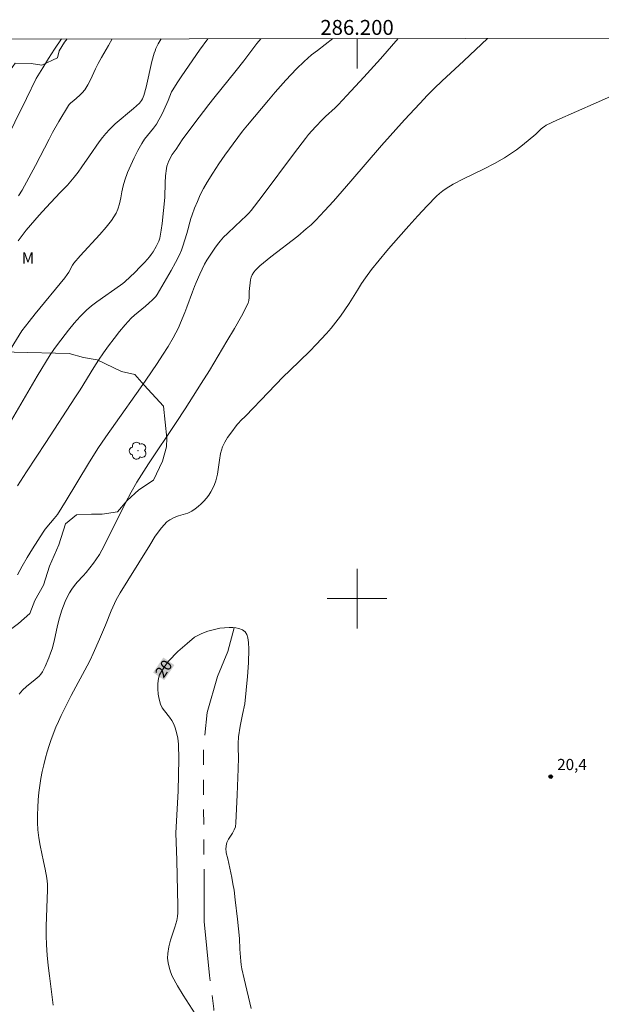
# Model space of a CAD drawing. Units: metres. Extents: x 286013 to 286528, y 1663816 to 1664382.
# Drawn here: x 286155 to 286233, y 1664246 to 1664378 of the extents above; entities that cross this region are included whole.
import ezdxf
from ezdxf.enums import TextEntityAlignment as Align

# ---------------------------------------------------------------- set-up
doc = ezdxf.new("R2010")
doc.units = ezdxf.units.M
doc.header["$MEASUREMENT"] = 0
doc.linetypes.add('Intermitente', pattern=[48, 15, -2, 2, -2, 2, -2, 2, -2, 2, -2, 15])
for name, color, linetype, lineweight in [('Articulacao', 7, 'Continuous', 18), ('Malha_Coordenadas', 7, 'Continuous', 15), ('Rio_Intermitente', 5, 'Intermitente', 9), ('Topon_Curvas_Mestras_Masc', 255, 'Continuous', 9)]:
    doc.layers.add(name, color=color, linetype=linetype, lineweight=lineweight)
for name, color, linetype, lineweight, true_color in [('Arvores_Isoladas', 7, 'Continuous', 18, 0x00ff33), ('Curvas_Intermediarias', 7, 'Continuous', 9, 0x783c14), ('Curvas_Mestras', 7, 'Continuous', 20, 0x783c14), ('Pto_Cotado', 7, 'Continuous', 9, 0x783c14), ('Topon_Curvas_Mestras', 7, 'Continuous', 9, 0x783c14), ('Topon_Pto_Cotado', 7, 'Continuous', 9, 0x783c14), ('Topon_Vegetacao', 7, 'Continuous', 9, 0x00ff33), ('Vegetacao', 7, 'Orla8', 9, 0x00ff33)]:
    doc.layers.add(name, color=color, linetype=linetype, lineweight=lineweight, true_color=true_color)
doc.styles.add('Arial', font='arial.ttf', dxfattribs={"height": 1.5})
doc.styles.get("Standard").update_dxf_attribs({"font": 'arial.ttf'})
doc.linetypes.add('Orla8', pattern='A,6,-0.5,["V",Standard,S=1,R=0,X=-0.5,Y=-1],-0.5,6,-0.5,["V",Standard,S=1,R=0,X=-0.5,Y=-1],-0.5', length=14)

# ---------------------------------------------------------------- blocks, each defined once
blk = doc.blocks.new('Cotas')
at = {"layer": 'Pto_Cotado'}
blk.add_hatch(color=256, dxfattribs=at).paths.add_polyline_path([(0, 0.24, 1), (0, -0.24, 1)])
at = {"layer": 'Pto_Cotado', "lineweight": -3}
blk.add_lwpolyline([(0, -0.24, -1), (0, 0.24, -1)], format="xyb", close=True, dxfattribs=at)
blk = doc.blocks.new('Arvore')
at = {"layer": 'Arvores_Isoladas'}
blk.add_lwpolyline([(-0.72, 0.49, 0.872324), (-0.72, -0.55, 0.862983), (0.28, -0.83, 0.900105), (0.89, 0.03, 0.863155), (0.26, 0.86, 0.882486)], format="xyb", close=True, dxfattribs=at)
blk.add_circle((0, 0), 0.0286, dxfattribs=at)

msp = doc.modelspace()

# ---------------------------------------------------------------- linework, layer by layer
at = {"layer": 'Articulacao', "flags": 128}
msp.add_lwpolyline([(286029.23, 1664374.9), (286510.98, 1664375.5), (286511.66, 1663821.23), (286029.94, 1663820.62), (286029.23, 1664374.9)], close=True, dxfattribs=at)
at = {"layer": 'Curvas_Intermediarias', "flags": 128}
for points, elevation in [([(286160.37, 1664375.06), (286159.44, 1664373.68), (286158.62, 1664372.42), (286157.87, 1664371.21), (286156.99, 1664369.76), (286155.66, 1664367.08), (286152.55, 1664360.73)], 29), ([(286179.98, 1664375.09), (286178.89, 1664373.56), (286176.5, 1664370.11), (286175.88, 1664369.19), (286175.28, 1664368.25), (286175.14, 1664367.97), (286174.67, 1664366.79), (286174.07, 1664365.5), (286173.77, 1664364.86), (286173.44, 1664364.23), (286173.09, 1664363.62), (286172.72, 1664363.09), (286171.89, 1664362.1), (286171.48, 1664361.6), (286171.13, 1664361.06), (286170.61, 1664360.11), (286170.12, 1664359.13), (286169.66, 1664358.14), (286169.24, 1664357.13), (286168.85, 1664356.11), (286168.62, 1664355.34), (286168.47, 1664354.55), (286168.33, 1664353.75), (286168.16, 1664352.96), (286167.92, 1664352.21), (286167.69, 1664351.7), (286167.4, 1664351.2), (286167.08, 1664350.73), (286166.73, 1664350.27), (286166.37, 1664349.82), (286165.53, 1664348.83), (286162.88, 1664345.97), (286162.03, 1664344.99), (286161.83, 1664344.7), (286161.33, 1664343.76), (286161.14, 1664343.46), (286160.8, 1664343.02), (286156.85, 1664338.21), (286156.02, 1664337.18), (286155.03, 1664335.92), (286152.78, 1664332.2)], 26), ([(286205.51, 1664375.12), (286203.14, 1664372.41), (286200.89, 1664369.93), (286198.63, 1664367.46), (286197.48, 1664366.24), (286197.07, 1664365.83), (286195.79, 1664364.65), (286195.38, 1664364.24), (286194.43, 1664363.26), (286193.51, 1664362.24), (286193.07, 1664361.71), (286191.6, 1664359.79), (286187.26, 1664353.96), (286185.79, 1664352.04), (286185.49, 1664351.7), (286185.17, 1664351.37), (286183.66, 1664349.93), (286182.62, 1664348.95), (286182.11, 1664348.46), (286181.63, 1664347.93), (286181.27, 1664347.49), (286180.93, 1664347.02), (286179.86, 1664345.4), (286179.56, 1664344.84), (286178.94, 1664343.53), (286178.43, 1664342.41), (286178.19, 1664341.84), (286177.92, 1664341.16), (286177.19, 1664339.08), (286176.92, 1664338.39), (286176.34, 1664336.99), (286176.04, 1664336.3), (286175.71, 1664335.62), (286175.35, 1664334.95), (286174.65, 1664333.8), (286173.93, 1664332.66), (286173.18, 1664331.53), (286171.66, 1664329.29), (286170.94, 1664328.26), (286167.59, 1664323.54), (286166.32, 1664321.7), (286165.26, 1664320.12), (286163.97, 1664318.12), (286160.98, 1664313.15), (286160.4, 1664312.21), (286159.81, 1664311.29), (286159.6, 1664311), (286159.37, 1664310.72), (286158.89, 1664310.17), (286158.18, 1664309.32), (286157.89, 1664308.92), (286156.47, 1664306.65), (286155.78, 1664305.51), (286155.1, 1664304.35), (286154.45, 1664303.19)], 23), ([(286196.75, 1664375.11), (286194.7, 1664373.53), (286193.91, 1664372.91), (286192.9, 1664372.04), (286191.88, 1664371.06), (286190.45, 1664369.53), (286189.01, 1664367.91), (286188.12, 1664366.87), (286185.31, 1664363.5), (286184.65, 1664362.68), (286184.02, 1664361.85), (286182.29, 1664359.49), (286181.45, 1664358.29), (286180.64, 1664357.08), (286179.88, 1664355.84), (286179.41, 1664355), (286178.98, 1664354.14), (286178.59, 1664353.26), (286178.22, 1664352.38), (286177.87, 1664351.49), (286177.7, 1664350.99), (286177.56, 1664350.49), (286177.32, 1664349.47), (286177.18, 1664348.96), (286176.66, 1664347.27), (286176.46, 1664346.72), (286176.22, 1664346.19), (286175.66, 1664345.08), (286175.07, 1664343.99), (286174.46, 1664342.91), (286173.83, 1664341.84), (286173.18, 1664340.79), (286173, 1664340.53), (286172.79, 1664340.28), (286172.57, 1664340.05), (286172.1, 1664339.61), (286171.62, 1664339.21), (286170.63, 1664338.43), (286170.15, 1664338.03), (286169.71, 1664337.6), (286168.92, 1664336.71), (286168.15, 1664335.8), (286167.41, 1664334.86), (286166.69, 1664333.91), (286165.99, 1664332.94), (286165.33, 1664331.98), (286164.7, 1664330.99), (286162.85, 1664328), (286162.17, 1664326.94), (286158.27, 1664320.92), (286155.68, 1664317.01), (286154.45, 1664315.12)], 24), ([(286173.73, 1664375.08), (286173.33, 1664374.41), (286173.03, 1664373.79), (286172.91, 1664373.47), (286172.8, 1664373.14), (286172.5, 1664372.02), (286171.71, 1664368.59), (286171.41, 1664367.47), (286171.33, 1664367.25), (286171.23, 1664367.03), (286171.11, 1664366.82), (286170.97, 1664366.63), (286170.82, 1664366.46), (286170.03, 1664365.73), (286167.57, 1664363.66), (286166.79, 1664362.93), (286166.32, 1664362.4), (286165.87, 1664361.85), (286165.44, 1664361.27), (286164.1, 1664359.39), (286163.11, 1664357.92), (286162.6, 1664357.2), (286162.06, 1664356.51), (286161.15, 1664355.47), (286160.2, 1664354.45), (286158.29, 1664352.44), (286157.36, 1664351.42), (286156.2, 1664350.08), (286155.63, 1664349.4), (286155.09, 1664348.71), (286154.57, 1664348)], 27), ([(286167.18, 1664375.07), (286166.65, 1664374.18), (286165.74, 1664372.58), (286165.3, 1664371.78), (286164.94, 1664371.06), (286164.26, 1664369.6), (286163.89, 1664368.89), (286163.48, 1664368.22), (286163.16, 1664367.83), (286162.79, 1664367.48), (286162, 1664366.82), (286161.62, 1664366.48), (286161.41, 1664366.28), (286161.29, 1664366.13), (286160, 1664363.97), (286159.18, 1664362.51), (286158.71, 1664361.63), (286156.88, 1664358.08), (286156, 1664356.43), (286155.09, 1664354.8), (286154.61, 1664354)], 28), ([(286217.51, 1664375.13), (286214.33, 1664372.14), (286211.38, 1664369.39), (286210.41, 1664368.46), (286209.45, 1664367.51), (286208.41, 1664366.42), (286206.36, 1664364.2), (286203.3, 1664360.77), (286199.15, 1664355.99), (286196.83, 1664353.29), (286195.64, 1664352), (286194.46, 1664350.75), (286193.84, 1664350.15), (286193.2, 1664349.57), (286192.04, 1664348.61), (286188.46, 1664345.82), (286186.98, 1664344.61), (286186.68, 1664344.34), (286186.4, 1664344.06), (286186.15, 1664343.76), (286185.95, 1664343.44), (286185.81, 1664343.1), (286185.72, 1664342.73), (286185.66, 1664342.35), (286185.57, 1664341.59), (286185.54, 1664341.19), (286185.54, 1664340.37), (286185.5, 1664339.97), (286185.38, 1664339.6), (286184.5, 1664337.89), (286183.55, 1664336.21), (286182.56, 1664334.54), (286180.2, 1664330.61), (286179.11, 1664328.85), (286176.96, 1664325.46), (286175.76, 1664323.61), (286172.02, 1664318.06), (286170.48, 1664315.6), (286169.71, 1664314.25), (286168.96, 1664312.82), (286166.09, 1664307.05), (286165.78, 1664306.47), (286165.46, 1664305.9), (286164.97, 1664305.19), (286164.66, 1664304.76), (286163.67, 1664303.5), (286163.29, 1664303.05), (286162.49, 1664302.19), (286162.11, 1664301.75), (286161.77, 1664301.28), (286161.44, 1664300.75), (286161.14, 1664300.19), (286160.86, 1664299.62), (286160.62, 1664299.04), (286160.4, 1664298.45), (286160.1, 1664297.43), (286159.85, 1664296.39), (286159.39, 1664294.29), (286159.1, 1664293.26), (286158.9, 1664292.66), (286158.67, 1664292.07), (286158.16, 1664290.9), (286157.81, 1664290.17), (286157.61, 1664289.87), (286157.38, 1664289.6), (286156.83, 1664289.12), (286155.69, 1664288.2), (286155.15, 1664287.71), (286154.67, 1664287.17)], 22), ([(286236.32, 1664368.39), (286232.06, 1664366.49), (286229.43, 1664365.33), (286226.81, 1664364.16), (286225.37, 1664363.49), (286225.13, 1664363.34), (286224.9, 1664363.17), (286224.66, 1664362.95), (286223.96, 1664362.27), (286222.17, 1664360.82), (286221.39, 1664360.21), (286220.59, 1664359.64), (286219.77, 1664359.1), (286218.42, 1664358.35), (286217.04, 1664357.65), (286214.26, 1664356.3), (286212.9, 1664355.58), (286211.95, 1664355.01), (286211.5, 1664354.69), (286211.06, 1664354.35), (286210.66, 1664353.98), (286209.39, 1664352.68), (286208.15, 1664351.35), (286206.93, 1664349.99), (286204.51, 1664347.25), (286203.98, 1664346.64), (286202.95, 1664345.4), (286201.94, 1664344.13), (286201.13, 1664343.01), (286200.61, 1664342.24), (286200.05, 1664341.36), (286198.95, 1664339.58), (286198.38, 1664338.71), (286197.78, 1664337.86), (286197.17, 1664337.07), (286196.54, 1664336.29), (286195.89, 1664335.54), (286194.54, 1664334.06), (286193.67, 1664333.18), (286190.98, 1664330.59), (286190.09, 1664329.72), (286188.07, 1664327.64), (286185.07, 1664324.51), (286184.37, 1664323.83), (286184.15, 1664323.59), (286183.94, 1664323.34), (286183.06, 1664322.19), (286182.63, 1664321.59), (286182.26, 1664320.98), (286181.96, 1664320.33), (286181.7, 1664319.45), (286181.54, 1664318.54), (286181.28, 1664316.67), (286181.06, 1664315.77), (286180.88, 1664315.28), (286180.66, 1664314.79), (286180.4, 1664314.32), (286180.12, 1664313.88), (286179.8, 1664313.46), (286179.47, 1664313.06), (286179.1, 1664312.69), (286178.71, 1664312.34), (286178.29, 1664312.02), (286177.86, 1664311.74), (286177.29, 1664311.47), (286176.68, 1664311.27), (286176.06, 1664311.08), (286175.46, 1664310.86), (286174.9, 1664310.58), (286174.5, 1664310.27), (286174.14, 1664309.9), (286173.79, 1664309.5), (286172.95, 1664308.38), (286172.22, 1664307.15), (286169.25, 1664302.43), (286168.25, 1664300.76), (286167.72, 1664299.81), (286167.24, 1664298.84), (286167.04, 1664298.37), (286166.28, 1664296.43), (286165.47, 1664294.54), (286164.63, 1664292.65), (286164.19, 1664291.72), (286163.83, 1664290.98), (286161.65, 1664286.98), (286160.33, 1664284.33), (286159.96, 1664283.53), (286159.61, 1664282.73), (286158.99, 1664281.11), (286158.71, 1664280.28), (286158.45, 1664279.45), (286158.21, 1664278.62), (286157.99, 1664277.71), (286157.78, 1664276.79), (286157.61, 1664275.86), (286157.46, 1664274.94), (286157.34, 1664274), (286157.25, 1664273), (286157.18, 1664271.99), (286157.14, 1664270.98), (286157.15, 1664269.97), (286157.2, 1664268.97), (286157.33, 1664267.91), (286157.52, 1664266.86), (286157.97, 1664264.75), (286158.17, 1664263.7), (286158.39, 1664262.5), (286158.49, 1664261.69), (286158.5, 1664260.93), (286158.33, 1664256.05), (286158.32, 1664254.81), (286158.35, 1664253.57), (286158.44, 1664252.18), (286158.58, 1664250.78), (286158.75, 1664249.39), (286159.25, 1664245.48)], 21)]:
    msp.add_lwpolyline(points, dxfattribs=dict(at, elevation=elevation))
at = {"layer": 'Curvas_Mestras', "flags": 128}
for points, elevation in [([(286187.08, 1664375.09), (286186.56, 1664374.43), (286184.82, 1664372.13), (286183.81, 1664370.84), (286180.8, 1664367.13), (286180.13, 1664366.28), (286178.1, 1664363.63), (286176.56, 1664361.54), (286175.75, 1664360.29), (286175.22, 1664359.55), (286174.78, 1664358.7), (286174.63, 1664358.36), (286174.51, 1664358.02), (286174.43, 1664357.67), (286174.33, 1664356.72), (286174.27, 1664355.77), (286174.21, 1664353.85), (286174.15, 1664352.89), (286174.06, 1664352.03), (286173.85, 1664350.29), (286173.73, 1664349.43), (286173.55, 1664348.36), (286173.43, 1664347.96), (286173.35, 1664347.77), (286173.07, 1664347.22), (286172.65, 1664346.5), (286172.41, 1664346.16), (286172.15, 1664345.83), (286171.53, 1664345.13), (286170.89, 1664344.45), (286170.23, 1664343.78), (286168.87, 1664342.48), (286168.59, 1664342.24), (286168.29, 1664342.02), (286165.12, 1664339.82), (286164.4, 1664339.27), (286163.72, 1664338.68), (286162.88, 1664337.82), (286162.07, 1664336.92), (286161.3, 1664336), (286159.81, 1664334.09), (286159.32, 1664333.41), (286158.86, 1664332.7), (286157.09, 1664329.81), (286152.4, 1664321.76)], 25), ([(286185.81, 1664245.03), (286184.85, 1664249.01), (286184.57, 1664250.34), (286184.48, 1664250.85), (286184.42, 1664251.38), (286184.29, 1664252.95), (286184.23, 1664254.38), (286183.97, 1664256.99), (286183.67, 1664259.6), (286183.5, 1664260.9), (286183.36, 1664261.75), (286183.21, 1664262.58), (286182.69, 1664265.09), (286182.46, 1664265.87), (286182.43, 1664266.07), (286182.42, 1664266.32), (286182.44, 1664266.82), (286182.49, 1664267.07), (286182.56, 1664267.3), (286182.76, 1664267.73), (286183.28, 1664268.55), (286183.52, 1664268.96), (286183.68, 1664269.4), (286183.76, 1664269.93), (286183.85, 1664271.79), (286183.91, 1664273.65), (286184.06, 1664277.14), (286184.1, 1664278.69), (286184.07, 1664279.99), (286184.04, 1664280.54), (286184.11, 1664281.46), (286184.33, 1664282.87), (286184.65, 1664284.46), (286184.95, 1664285.89), (286185.13, 1664287.71), (286185.31, 1664289.55), (286185.43, 1664291.39), (286185.47, 1664293.19), (286185.43, 1664294.11), (286185.36, 1664294.74), (286185.22, 1664295.19), (286184.98, 1664295.55), (286184.63, 1664295.8), (286184.15, 1664295.98), (286183.73, 1664296.08), (286183.36, 1664296.11), (286182.84, 1664296.12), (286182.24, 1664296.09), (286181.61, 1664296.01), (286180.9, 1664295.86), (286180, 1664295.64), (286179.19, 1664295.32), (286178.21, 1664294.8), (286177.23, 1664293.99), (286175.95, 1664292.89), (286174.72, 1664291.62), (286174.14, 1664290.79), (286173.52, 1664289.75), (286173.36, 1664289.27), (286173.28, 1664288.61), (286173.28, 1664287.9), (286173.35, 1664287.19), (286173.48, 1664286.49), (286173.66, 1664285.83), (286173.88, 1664285.36), (286174.18, 1664284.93), (286174.87, 1664284.09), (286175.17, 1664283.65), (286175.43, 1664283.17), (286175.63, 1664282.67), (286175.81, 1664282.03), (286175.97, 1664281.26), (286176.02, 1664280.87), (286176.05, 1664280.47), (286176.12, 1664278.45), (286176.01, 1664274.23), (286175.71, 1664268.54), (286175.82, 1664264.9), (286175.93, 1664260.74), (286175.98, 1664258.82), (286175.98, 1664257.84), (286175.92, 1664257.33), (286175.82, 1664256.83), (286175.56, 1664255.94), (286174.98, 1664254.16), (286174.74, 1664253.27), (286174.61, 1664252.37), (286174.6, 1664251.77), (286174.66, 1664251.15), (286174.8, 1664250.54), (286174.98, 1664249.94), (286175.22, 1664249.37), (286175.91, 1664248.07), (286176.68, 1664246.79), (286178.31, 1664244.28)], 20)]:
    msp.add_lwpolyline(points, dxfattribs=dict(at, elevation=elevation))
at = {"layer": 'Malha_Coordenadas', "flags": 128}
for points in [[(286200, 1664375.11), (286200, 1664371.11)], [(286200, 1664304), (286200, 1664296)], [(286204, 1664300), (286196, 1664300)]]:
    msp.add_lwpolyline(points, dxfattribs=at)
at = {"layer": 'Rio_Intermitente', "flags": 128}
msp.add_lwpolyline([(286183.52, 1664296.08), (286182.67, 1664292.91), (286181.3, 1664289.54), (286179.9, 1664284.71), (286179.4, 1664280.06), (286179.39, 1664273.28), (286179.46, 1664267.91), (286179.5, 1664262.63), (286179.5, 1664256.67), (286180.22, 1664249.42), (286180.78, 1664244.97), (286180.68, 1664241.06), (286179.92, 1664235.69), (286179.11, 1664231.29), (286178.3, 1664227.98), (286176.54, 1664224.39), (286176, 1664222.74), (286174.77, 1664220.4), (286174.03, 1664218.27), (286173.81, 1664215.94), (286173.72, 1664214.42), (286174.59, 1664210.82)], dxfattribs=at)
at = {"layer": 'Topon_Curvas_Mestras_Masc'}
msp.add_solid([(286174.14, 1664289.06, 20), (286175.51, 1664291.07, 20), (286172.65, 1664290.08, 20), (286174.02, 1664292.09, 20)], dxfattribs=at)
at = {"layer": 'Vegetacao', "flags": 128}
for points in [[(286094.16, 1664374.98), (286093.85, 1664374.05), (286095.02, 1664371.84), (286094.74, 1664369.15), (286093.75, 1664367.25), (286092.54, 1664365.35), (286091.38, 1664362.74), (286091.13, 1664360.49), (286091.15, 1664358.75), (286092.96, 1664357.71), (286095.04, 1664357.4), (286096.99, 1664358.13), (286098.72, 1664359.41), (286099.91, 1664360.7), (286102.19, 1664361.19), (286104.05, 1664360.63), (286105.14, 1664359.49), (286107, 1664357.78), (286109.43, 1664356.28), (286112.04, 1664354.72), (286114.57, 1664353.61), (286116.68, 1664353.96), (286118.72, 1664355.28), (286120.89, 1664355.74), (286123.12, 1664355.67), (286125.24, 1664355.7), (286126.88, 1664355.7), (286129.67, 1664355.14), (286131.36, 1664353.56), (286133.23, 1664352.6), (286135.49, 1664352.65), (286137.51, 1664353.31), (286137.41, 1664355.68), (286136.92, 1664356.89), (286137.81, 1664357.59), (286139.52, 1664357.84), (286140.62, 1664357.55), (286140.89, 1664356.45), (286140.57, 1664354.44), (286140.05, 1664353.08), (286140.06, 1664352.09), (286140.9, 1664351.6), (286141.8, 1664350.92), (286142.53, 1664350.06), (286143.89, 1664349.52), (286144.96, 1664348.78), (286145.99, 1664348.92), (286146.68, 1664349.79), (286146.4, 1664350.45), (286145.98, 1664351.57), (286148.89, 1664352.87), (286151.49, 1664353.79), (286152.72, 1664355.69), (286152.05, 1664359.71), (286152.07, 1664362.88), (286152.51, 1664366.07), (286152.6, 1664369.56), (286154.16, 1664371.83), (286156.28, 1664371.77), (286157.71, 1664371.55), (286159.82, 1664372.54), (286160.06, 1664373.46), (286160.77, 1664374.65), (286161.12, 1664375.06)], [(286062.22, 1664170.92), (286061.67, 1664168.9), (286062.55, 1664167.59), (286063.86, 1664166.95), (286065.63, 1664166.55), (286068.22, 1664166.03), (286070.27, 1664165.93), (286072.59, 1664166.06), (286074.63, 1664166.21), (286076.13, 1664166.57), (286077.63, 1664167.11), (286079.85, 1664167.66), (286082.48, 1664168.34), (286083.96, 1664170.3), (286084.89, 1664172.16), (286085.22, 1664174.53), (286085.64, 1664176.91), (286086.24, 1664179.16), (286086.68, 1664182.97), (286087.32, 1664187.65), (286087.84, 1664190.78), (286088.69, 1664194), (286091.77, 1664196.61), (286094.38, 1664198.69), (286097.23, 1664202.33), (286099.08, 1664204.47), (286100.94, 1664206.29), (286102.93, 1664206.8), (286106.06, 1664206.3), (286108.72, 1664204.62), (286111.3, 1664202.72), (286113.15, 1664201.76), (286116.88, 1664200.74), (286118.97, 1664200.3), (286121.13, 1664199.3), (286124.04, 1664198.49), (286127.96, 1664198.12), (286131.17, 1664197.87), (286134.87, 1664197.35), (286136.67, 1664197.09), (286138.45, 1664198.31), (286141.61, 1664200.28), (286144.14, 1664201.39), (286147.07, 1664203.69), (286148.7, 1664205.68), (286149.92, 1664209.5), (286150.48, 1664212.52), (286150.83, 1664215.06), (286151.32, 1664217.68), (286152.49, 1664220.1), (286153.04, 1664223.68), (286152.73, 1664226.68), (286151.74, 1664229.63), (286150.35, 1664232.93), (286149.73, 1664236.66), (286148.22, 1664239.91), (286142.73, 1664244.77), (286142.16, 1664245.51), (286133.17, 1664248.7), (286129.77, 1664250.49), (286125.59, 1664249.28), (286121.27, 1664248.36), (286117.81, 1664248.79), (286113.09, 1664250.56), (286111.38, 1664251.33), (286109.14, 1664251), (286105.81, 1664250.27), (286103.53, 1664249.64), (286101.12, 1664250.33), (286098.9, 1664250.9), (286095.96, 1664252.19), (286093.01, 1664257.47), (286093.01, 1664259.08), (286093.53, 1664261.08), (286095.31, 1664263.52), (286097.4, 1664265.04), (286100.01, 1664267.59), (286101.9, 1664270.09), (286104.75, 1664273.01), (286111.94, 1664273.92), (286113.47, 1664276.19), (286114.96, 1664277.96), (286117.25, 1664279.84), (286119.64, 1664280), (286122.48, 1664279.99), (286124.48, 1664279.9), (286127.87, 1664279.87), (286131.12, 1664281.18), (286133.04, 1664283.52), (286135.21, 1664285.58), (286137.19, 1664288.53), (286138.95, 1664290), (286141.54, 1664290.25), (286143.17, 1664289.33), (286145.31, 1664289.37), (286147.58, 1664290.57), (286150.22, 1664292.98), (286152.52, 1664295.1), (286154.62, 1664296.65), (286156.14, 1664298.01), (286156.8, 1664299.74), (286157.95, 1664301.81), (286158.78, 1664304.35), (286160, 1664307.21), (286160.89, 1664310.03), (286162.36, 1664311.24), (286164.38, 1664311.32), (286165.83, 1664311.32), (286167.86, 1664311.63), (286169.18, 1664313.16), (286170.75, 1664314.57), (286172.72, 1664315.9), (286173.91, 1664318.43), (286174.47, 1664320.37), (286174.48, 1664321.5), (286174.06, 1664325.81), (286171.47, 1664328.63), (286170.21, 1664330.06), (286168.4, 1664330.46), (286165.15, 1664332.04), (286163.31, 1664332.35), (286161.38, 1664332.88), (286154, 1664333.04), (286149.93, 1664333.11), (286146.9, 1664333.15), (286144.97, 1664333.39), (286135.98, 1664332.3), (286132.82, 1664331.8), (286129.83, 1664331.57), (286125.54, 1664331.11), (286123.06, 1664330.78), (286121.07, 1664329.98), (286118.36, 1664329.46), (286115.8, 1664328.85), (286114.4, 1664328.06), (286112.39, 1664326.82), (286110.66, 1664325.94), (286108.35, 1664325.55), (286106.14, 1664326.2), (286104.77, 1664328.1), (286103.68, 1664330.23), (286101.42, 1664331.88), (286099.09, 1664332.9), (286096.65, 1664333.32), (286094.64, 1664333.18), (286093.49, 1664332.01), (286092, 1664331.28), (286085.45, 1664334.13), (286084.93, 1664335.66), (286083.84, 1664338.64), (286082.29, 1664339.62), (286080.87, 1664340.81), (286077.24, 1664341.84), (286075.51, 1664343.65), (286072.93, 1664342.26), (286066.69, 1664342.78), (286065.26, 1664346.02), (286063.7, 1664347.9), (286061.61, 1664349.39), (286058.79, 1664349.87), (286056.3, 1664349.36), (286053.07, 1664347.5), (286050.66, 1664345.27), (286048.02, 1664341.89), (286044.67, 1664338.95), (286041.47, 1664337.47), (286038.57, 1664334.92), (286037.26, 1664333.54), (286036.09, 1664331.08), (286036.06, 1664327.95), (286036.68, 1664324.49), (286037.94, 1664321.08), (286039.29, 1664318.1), (286044.37, 1664315.36), (286046.52, 1664314.09), (286047.7, 1664312.9), (286048.53, 1664311.39), (286049.12, 1664309.54), (286048.79, 1664307.07), (286047.34, 1664304.05), (286046.27, 1664301.38), (286046.01, 1664298.24), (286045.47, 1664295.09), (286044.48, 1664292.37), (286043.4, 1664290.15), (286040.99, 1664288.9), (286039.03, 1664289.03), (286036.7, 1664289.62), (286035.32, 1664287.92), (286033.68, 1664285.26), (286032.15, 1664283.09), (286031.26, 1664280.63), (286030.29, 1664278.53), (286029.36, 1664276.72)]]:
    msp.add_lwpolyline(points, dxfattribs=at)

# ---------------------------------------------------------------- block references
at = {"layer": 'Arvores_Isoladas'}
msp.add_blockref('Arvore', (286170.62, 1664319.83), dxfattribs=at)
at = {"layer": 'Pto_Cotado', "rotation": 359.9184958182894}
msp.add_blockref('Cotas', (286225.98, 1664276.12, 20.38), dxfattribs=at)

# ---------------------------------------------------------------- texts
at = {"layer": 'Malha_Coordenadas', "style": 'Arial'}
msp.add_text('286.200', height=2, dxfattribs=at).set_placement((286200, 1664375.61), align=Align.CENTER)
at = {"layer": 'Topon_Curvas_Mestras', "style": 'Arial'}
msp.add_text('20', height=1.5, rotation=55.608, dxfattribs=at).set_placement((286174.07, 1664290.6, 20), align=Align.MIDDLE_CENTER)
at = {"layer": 'Topon_Pto_Cotado', "style": 'Arial'}
msp.add_text('20,4', height=1.5, rotation=0.0832, dxfattribs=at).set_placement((286226.84, 1664276.99, 20.38))
at = {"layer": 'Topon_Vegetacao', "style": 'Arial'}
msp.add_text('M', height=1.5, dxfattribs=at).set_placement((286155.04, 1664344.93))

doc.saveas('drawing.dxf')
